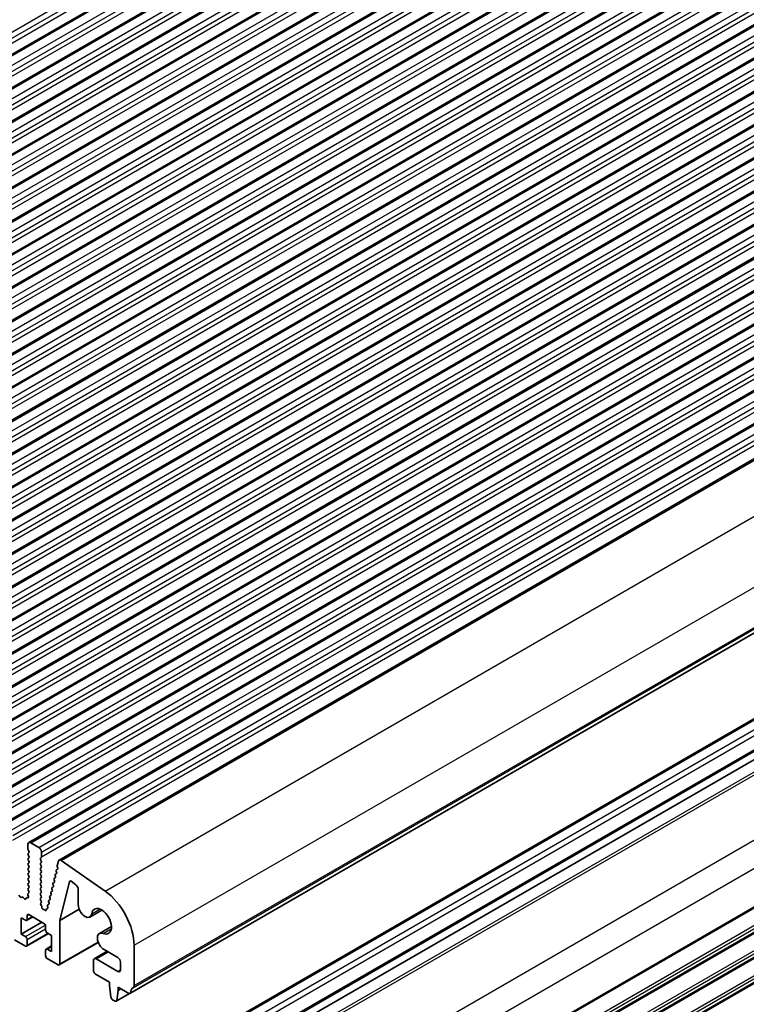
# Model space of a CAD drawing. Units: millimetres. Extents: x 0 to 6381, y 0 to 983.
# Drawn here: x 701 to 796, y 264 to 392 of the extents above; entities that cross this region are included whole.
import ezdxf

# ---------------------------------------------------------------- set-up
doc = ezdxf.new("R2010")
doc.units = ezdxf.units.MM
doc.layers.add('Visible (ISO)', color=7, linetype='Continuous', lineweight=35)
doc.layers.add('Visible Narrow (ISO)', color=7, linetype='Continuous', lineweight=25)

msp = doc.modelspace()

# ---------------------------------------------------------------- linework, layer by layer
for p, q in [((889.7636, 338.8412), (729.9575, 246.5771)), ((891.3636, 336.07), (731.5575, 243.8059))]:
    msp.add_line(p, q)
at = {"layer": 'Visible (ISO)'}
for p, q in [((612.4207, 336.8272), (771.5197, 428.683)), ((616.1683, 334.6635), (775.2674, 426.5193)), ((619.916, 332.4997), (779.015, 424.3556)), ((623.6637, 330.336), (782.7627, 422.1919)), ((627.4113, 328.1723), (786.5104, 420.0282)), ((631.159, 326.0086), (790.258, 417.8645)), ((634.9067, 323.8449), (794.0057, 415.7007)), ((638.6543, 321.6812), (797.7534, 413.537)), ((642.402, 319.5174), (801.501, 411.3733)), ((646.1497, 317.3537), (805.2487, 409.2096)), ((649.8973, 315.19), (808.9964, 407.0459)), ((653.645, 313.0263), (812.744, 404.8822)), ((657.3927, 310.8626), (816.4917, 402.7184)), ((661.1403, 308.6989), (820.2394, 400.5547)), ((664.888, 306.5351), (823.987, 398.391)), ((668.6357, 304.3714), (827.7347, 396.2273)), ((672.3833, 302.2077), (831.4824, 394.0636)), ((676.131, 300.044), (835.23, 391.8999)), ((679.8787, 297.8803), (838.9777, 389.7362)), ((683.6263, 295.7166), (842.7254, 387.5724)), ((687.374, 293.5529), (846.473, 385.4087)), ((691.1217, 291.3891), (850.2207, 383.245)), ((694.8693, 289.2254), (853.9684, 381.0813)), ((698.617, 287.0617), (857.716, 378.9176)), ((702.3647, 284.898), (861.4637, 376.7539)), ((706.3177, 282.6153), (865.4168, 374.4711)), ((715.5418, 265.234), (874.6409, 357.0899)), ((710.8853, 251.4012), (869.9843, 343.2571)), ((714.4208, 249.36), (873.5199, 341.2158)), ((715.5901, 248.8045), (874.6891, 340.6604)), ((702.2611, 284.0567), (702.2611, 284.6691)), ((702.6147, 284.8732), (703.6753, 284.2609)), ((702.3742, 283.7628), (702.2894, 283.9424)), ((702.2894, 283.4852), (702.3742, 283.5668)), ((704.0289, 283.6485), (704.0289, 283.0361)), ((702.3742, 283.1096), (702.2894, 283.2892)), ((702.2894, 282.832), (702.3742, 282.9136)), ((702.3742, 282.4564), (702.2894, 282.636)), ((702.2894, 282.1788), (702.3742, 282.2604)), ((704.0006, 282.9545), (703.9157, 282.8728)), ((703.9157, 282.6769), (704.0006, 282.4972)), ((704.0006, 282.3013), (703.9157, 282.2196)), ((703.9157, 282.0237), (704.0006, 281.844)), ((706.0725, 281.862), (706.2247, 282.4791)), ((706.6057, 282.5662), (712.2977, 278.5705)), ((702.3742, 281.8032), (702.2894, 281.9828)), ((702.2894, 281.5256), (702.3742, 281.6072)), ((702.3742, 281.15), (702.2894, 281.3296)), ((702.2894, 280.8724), (702.3742, 280.954)), ((704.0006, 281.6481), (703.9157, 281.5664)), ((703.9157, 281.3705), (704.0006, 281.1908)), ((704.0006, 280.9949), (703.9157, 280.9132)), ((705.8272, 280.7763), (705.9661, 280.8529)), ((705.9926, 281.0302), (705.9421, 281.1707)), ((705.9674, 281.3473), (706.1247, 281.4381)), ((705.9685, 281.3479), (706.1075, 281.4246)), ((706.134, 281.6017), (706.0844, 281.7399)), ((702.3742, 280.4968), (702.2894, 280.6764)), ((702.2894, 280.2192), (702.3742, 280.3008)), ((702.3742, 279.8436), (702.2894, 280.0232)), ((702.2894, 279.566), (702.3742, 279.6476)), ((703.9157, 280.7173), (704.0006, 280.5376)), ((704.0006, 280.3417), (703.9157, 280.26)), ((703.9157, 280.0641), (704.0006, 279.8844)), ((704.0006, 279.6885), (703.9157, 279.6068)), ((705.5686, 279.3153), (705.5181, 279.4559)), ((705.5446, 279.6331), (705.6835, 279.7097)), ((705.7099, 279.8869), (705.6595, 280.0275)), ((705.6859, 280.2047), (705.8248, 280.2813)), ((705.8513, 280.4585), (705.8008, 280.5991)), ((707.6502, 279.8229), (706.3977, 274.7597)), ((708.5126, 279.3935), (707.8892, 279.8675)), ((702.2757, 278.2554), (702.3715, 278.3423)), ((702.3742, 279.1904), (702.2894, 279.37)), ((702.2894, 278.9128), (702.3742, 278.9945)), ((702.3731, 278.5397), (702.2894, 278.7168)), ((703.9157, 279.4109), (704.0006, 279.2312)), ((704.0006, 279.0353), (703.9157, 278.9536)), ((703.9157, 278.7577), (704.0006, 278.578)), ((704.0006, 278.3821), (703.9157, 278.3004)), ((705.286, 278.1721), (705.2355, 278.3127)), ((705.262, 278.4899), (705.4009, 278.5665)), ((705.4273, 278.7437), (705.3768, 278.8843)), ((705.4033, 279.0615), (705.5422, 279.1381)), ((708.8108, 276.789), (708.8108, 278.8181)), ((701.0627, 278.0365), (701.1843, 277.857)), ((701.358, 277.7568), (701.4796, 277.7958)), ((701.6193, 277.7378), (701.7919, 277.5578)), ((701.9772, 277.5452), (702.0271, 277.6708)), ((702.1102, 277.7188), (702.2439, 277.6992)), ((702.3256, 277.866), (702.2561, 278.1054)), ((703.9157, 278.1045), (704.0006, 277.9248)), ((704.0006, 277.7289), (703.9157, 277.6472)), ((703.9157, 277.4513), (704.0006, 277.2716)), ((704.0006, 277.0757), (703.9311, 277.0088)), ((705.0034, 277.0289), (704.9529, 277.1695)), ((704.9793, 277.3467), (705.1183, 277.4233)), ((705.1447, 277.6005), (705.0942, 277.7411)), ((705.1207, 277.9183), (705.2596, 277.9949)), ((703.9515, 276.7757), (704.0205, 276.6667)), ((704.0692, 276.5153), (704.0692, 276.4567)), ((704.2723, 276.1924), (704.3008, 276.1919)), ((704.4271, 276.1173), (704.4403, 276.1018)), ((704.6464, 276.1263), (704.6469, 276.1828)), ((704.7091, 276.2804), (704.8062, 276.3002)), ((704.8523, 276.4846), (704.8116, 276.5978)), ((704.838, 276.7751), (704.9769, 276.8517)), ((706.3977, 274.7597), (708.9258, 276.2193)), ((710.3197, 275.1962), (711.8946, 276.1054)), ((701.3772, 275.0957), (701.3772, 272.9728)), ((701.9429, 274.7691), (701.3772, 275.0957)), ((701.3772, 272.9728), (704.0642, 274.5241)), ((702.0929, 274.7542), (702.8793, 275.2082)), ((702.155, 275.3815), (702.155, 274.8916)), ((704.3471, 274.3608), (702.3672, 275.5039)), ((706.3977, 274.7597), (706.3977, 269.0944)), ((702.0929, 271.4066), (704.9299, 273.0445)), ((704.5592, 273.5035), (704.5592, 273.9934)), ((705.337, 272.8095), (704.7713, 273.1361)), ((711.557, 273.0532), (713.1318, 273.9624)), ((701.9429, 271.4214), (700.5287, 272.2379)), ((701.3772, 272.9728), (701.9429, 272.6462)), ((702.155, 272.2788), (702.155, 271.5439)), ((705.337, 270.6866), (705.337, 272.8095)), ((706.3355, 268.9571), (711.4202, 271.8928)), ((704.5592, 270.1559), (704.5592, 270.8907)), ((704.6213, 271.0281), (705.337, 271.4413)), ((704.7713, 271.0132), (705.337, 270.6866)), ((710.8853, 269.7724), (712.5535, 270.7355)), ((713.9637, 269.9213), (712.182, 270.95)), ((716.085, 271.5132), (716.085, 266.2652)), ((706.1855, 268.972), (704.7713, 269.7885)), ((710.7817, 268.3188), (710.7817, 269.5435)), ((711.1353, 269.7476), (713.9637, 268.1146)), ((714.3173, 268.3188), (714.3173, 269.309)), ((712.8677, 266.7062), (711.1353, 267.7064)), ((712.8677, 266.2979), (712.8677, 266.7062)), ((713.0527, 264.7667), (712.8677, 266.2979)), ((713.9991, 265.6447), (713.814, 264.3272)), ((713.9991, 266.053), (713.9991, 265.6447)), ((715.3918, 265.2489), (713.9991, 266.053)), ((713.9991, 265.6447), (714.3526, 265.8489)), ((713.6043, 264.2397), (713.2625, 264.437)), ((713.7543, 264.2248), (715.4783, 265.2202))]:
    msp.add_line(p, q, dxfattribs=at)
for centre, major_axis, start_param, end_param in [((702.6147, 284.465), (-0.25, 0.433), 5.49778714, 7.06858347), ((702.4025, 283.3219), (-0.1, 0.1732), 0.14189705, 1.42889927), ((702.4025, 283.9751), (-0.1, 0.1732), 0.78539816, 1.42889927), ((702.2611, 283.7301), (0.1, -0.1732), 0.14189705, 1.42889927), ((703.6753, 283.8526), (0.25, -0.433), 0.78539816, 2.35619449), ((702.4025, 282.6687), (-0.1, 0.1732), 0.14189705, 1.42889927), ((702.4025, 282.0155), (-0.1, 0.1732), 0.14189705, 1.42889927), ((702.2611, 283.0769), (0.1, -0.1732), 0.14189705, 1.42889927), ((702.2611, 282.4237), (0.1, -0.1732), 0.14189705, 1.42889927), ((704.0289, 282.7095), (-0.1, 0.1732), 0.14189705, 1.42889927), ((704.0289, 282.0563), (-0.1, 0.1732), 0.14189705, 1.42889927), ((703.8875, 283.1178), (0.1, -0.1732), 0.14189705, 0.78539816), ((703.8875, 282.4646), (0.1, -0.1732), 0.14189705, 1.42889927), ((706.5677, 282.1822), (-0.25, 0.433), 5.39026758, 6.82423738), ((702.4025, 281.3623), (-0.1, 0.1732), 0.14189705, 1.42889927), ((702.4025, 280.7091), (-0.1, 0.1732), 0.14189705, 1.42889927), ((702.2611, 281.7705), (0.1, -0.1732), 0.14189705, 1.42889927), ((702.2611, 281.1173), (0.1, -0.1732), 0.14189705, 1.42889927), ((704.0289, 281.4031), (-0.1, 0.1732), 0.14189705, 1.42889927), ((704.0289, 280.7499), (-0.1, 0.1732), 0.14189705, 1.42889927), ((703.8875, 281.8114), (0.1, -0.1732), 0.14189705, 1.42889927), ((703.8875, 281.1582), (0.1, -0.1732), 0.14189705, 1.42889927), ((705.9261, 280.6025), (-0.1, 0.1732), 6.27188736, 7.55064945), ((706.0674, 281.1741), (-0.1, 0.1732), 6.27188736, 7.55064945), ((705.8673, 281.0268), (0.1, -0.1732), 6.27188736, 7.55064945), ((706.2097, 281.7433), (-0.1, 0.1732), 0.54105207, 1.26777232), ((706.0086, 281.5984), (0.1, -0.1732), 6.27188736, 7.54985486), ((702.4025, 280.0559), (-0.1, 0.1732), 0.14189705, 1.42889927), ((702.4025, 279.4027), (-0.1, 0.1732), 0.14189705, 1.42889927), ((702.2611, 280.4641), (0.1, -0.1732), 0.14189705, 1.42889927), ((702.2611, 279.8109), (0.1, -0.1732), 0.14189705, 1.42889927), ((704.0289, 280.0967), (-0.1, 0.1732), 0.14189705, 1.42889927), ((704.0289, 279.4435), (-0.1, 0.1732), 0.14189705, 1.42889927), ((703.8875, 280.505), (0.1, -0.1732), 0.14189705, 1.42889927), ((703.8875, 279.8518), (0.1, -0.1732), 0.14189705, 1.42889927), ((705.6435, 279.4593), (-0.1, 0.1732), 6.27188736, 7.55064945), ((705.7848, 280.0309), (-0.1, 0.1732), 6.27188736, 7.55064945), ((705.5846, 279.8836), (0.1, -0.1732), 6.27188736, 7.55064945), ((705.726, 280.4552), (0.1, -0.1732), 6.27188736, 7.55064945), ((707.856, 279.6447), (-0.15, 0.2598), 5.34070751, 6.82365027), ((702.3873, 278.0907), (-0.1, 0.1732), 0.12423582, 1.16815276), ((702.4025, 278.7495), (-0.1, 0.1732), 0.14189705, 1.42889927), ((702.2599, 278.507), (0.1, -0.1732), 0.12423582, 1.42889927), ((702.2611, 279.1577), (0.1, -0.1732), 0.14189705, 1.42889927), ((704.0289, 278.7903), (-0.1, 0.1732), 0.14189705, 1.42889927), ((704.0289, 278.1371), (-0.1, 0.1732), 0.14189705, 1.42889927), ((703.8875, 279.1986), (0.1, -0.1732), 0.14189705, 1.42889927), ((703.8875, 278.5454), (0.1, -0.1732), 0.14189705, 1.42889927), ((705.3608, 278.316), (-0.1, 0.1732), 6.27188736, 7.55064945), ((705.1607, 278.1687), (0.1, -0.1732), 6.27188736, 7.55064945), ((705.5021, 278.8876), (-0.1, 0.1732), 6.27188736, 7.55064945), ((705.302, 278.7404), (0.1, -0.1732), 6.27188736, 7.55064945), ((705.4433, 279.312), (0.1, -0.1732), 6.27188736, 7.55064945), ((708.4573, 279.0223), (-0.25, 0.433), 3.92699082, 5.34070751), ((711.8424, 273.9627), (3, -5.1962), 0.78539816, 2.24867493), ((701.2712, 277.9358), (0.1, -0.1732), 4.8366248, 6.15894948), ((701.5665, 277.6168), (-0.1, 0.1732), 5.11503254, 6.15894948), ((701.8447, 277.6788), (0.1, -0.1732), 5.11503254, 6.71131863), ((702.1596, 277.5372), (-0.1, 0.1732), 5.85505198, 6.71131863), ((702.1944, 277.8807), (0.1, -0.1732), 5.85505198, 7.45133807), ((704.0289, 277.4839), (-0.1, 0.1732), 0.14189705, 1.42889927), ((704.0442, 276.8455), (-0.1, 0.1732), 0.14189705, 1.64124353), ((703.8875, 277.8922), (0.1, -0.1732), 0.14189705, 1.42889927), ((703.8875, 277.239), (0.1, -0.1732), 0.14189705, 1.42889927), ((705.0782, 277.1728), (-0.1, 0.1732), 6.27188736, 7.55064945), ((704.8781, 277.0255), (0.1, -0.1732), 6.27188736, 7.55064945), ((705.2195, 277.7444), (-0.1, 0.1732), 6.27188736, 7.55064945), ((705.0194, 277.5971), (0.1, -0.1732), 6.27188736, 7.55064945), ((703.9278, 276.597), (0.1, -0.1732), 0.78519888, 1.64124353), ((704.2106, 276.375), (0.1, -0.1732), 3.92679153, 5.94872124), ((704.3624, 276.0094), (-0.1, 0.1732), 5.02323953, 5.94872124), ((704.5049, 276.2097), (0.1, -0.1732), 5.02323953, 7.05757009), ((704.7883, 276.0994), (-0.1, 0.1732), 6.09258604, 7.05757009), ((704.9369, 276.6012), (-0.1, 0.1732), 6.27188736, 7.55064945), ((704.727, 276.4812), (0.1, -0.1732), 6.09258604, 7.55064945), ((709.6947, 276.2787), (0.625, -1.0825), 3.92699082, 6.91175841), ((711.8424, 274.6466), (0.9125, -1.5805), 5.6546122, 10.05335107), ((701.9429, 275.014), (0.15, -0.2598), 5.49778714, 7.06858347), ((702.3672, 275.259), (-0.15, 0.2598), 5.49778714, 7.06858347), ((704.3471, 274.1159), (-0.15, 0.2598), 3.92699082, 5.49778714), ((704.7713, 273.381), (-0.15, 0.2598), 0.78539816, 2.35619449), ((712.182, 271.9706), (-0.625, 1.0825), 5.6546122, 8.6393798), ((701.9429, 272.4012), (0.15, -0.2598), 0.78539816, 2.35619449), ((701.9429, 271.6664), (0.15, -0.2598), 5.49778714, 7.06858347), ((704.7713, 270.7682), (-0.15, 0.2598), 5.49778714, 7.06858347), ((704.7713, 270.0334), (-0.15, 0.2598), 0.78539816, 2.35619449), ((711.1353, 269.3394), (-0.25, 0.433), 5.49778714, 7.06858347), ((713.9637, 269.5131), (-0.25, 0.433), 3.92699082, 5.49778714), ((706.1855, 269.2169), (0.15, -0.2598), 5.49778714, 7.06858347), ((711.1353, 268.1146), (-0.25, 0.433), 0.78539816, 2.35619449), ((713.9637, 268.5229), (0.25, -0.433), 5.49778714, 7.06858347), ((717.0043, 264.3179), (-1, 1.7321), 0.01840416, 0.65459067), ((715.7315, 266.4693), (0.25, -0.433), 0.01840416, 0.78539816), ((713.2625, 264.6819), (-0.15, 0.2598), 0.93428811, 2.35619449), ((713.6043, 264.4846), (0.15, -0.2598), 5.49778714, 6.91969352), ((715.3918, 265.4938), (0.15, -0.2598), 5.49778714, 6.93777597)]:
    msp.add_ellipse(centre, major_axis=major_axis, ratio=0.57735027, start_param=start_param, end_param=end_param, dxfattribs=at)
at = {"layer": 'Visible Narrow (ISO)'}
for p, q in [((609.9837, 338.3538), (769.0827, 430.2096)), ((610.3372, 337.7414), (769.4362, 429.5972)), ((610.3372, 337.129), (769.4362, 428.9849)), ((612.6707, 336.8024), (771.7697, 428.6583)), ((613.7313, 336.19), (772.8304, 428.0459)), ((614.0849, 335.5777), (773.1839, 427.4335)), ((614.0849, 334.9653), (773.1839, 426.8212)), ((616.4183, 334.6387), (775.5174, 426.4946)), ((617.479, 334.0263), (776.578, 425.8822)), ((617.8326, 333.4139), (776.9316, 425.2698)), ((617.8326, 332.8016), (776.9316, 424.6574)), ((620.166, 332.475), (779.265, 424.3308)), ((621.2267, 331.8626), (780.3257, 423.7185)), ((621.5802, 331.2502), (780.6792, 423.1061)), ((621.5802, 330.6379), (780.6792, 422.4937)), ((623.9137, 330.3113), (783.0127, 422.1671)), ((624.9743, 329.6989), (784.0734, 421.5548)), ((625.3279, 329.0865), (784.4269, 420.9424)), ((625.3279, 328.4741), (784.4269, 420.33)), ((627.6613, 328.1475), (786.7604, 420.0034)), ((628.722, 327.5352), (787.821, 419.391)), ((629.0756, 326.9228), (788.1746, 418.7787)), ((629.0756, 326.3104), (788.1746, 418.1663)), ((631.409, 325.9838), (790.508, 417.8397)), ((632.4697, 325.3715), (791.5687, 417.2273)), ((632.8232, 324.7591), (791.9222, 416.6149)), ((632.8232, 324.1467), (791.9222, 416.0026)), ((635.1567, 323.8201), (794.2557, 415.676)), ((636.2173, 323.2077), (795.3164, 415.0636)), ((636.5709, 322.5954), (795.6699, 414.4512)), ((636.5709, 321.983), (795.6699, 413.8389)), ((638.9043, 321.6564), (798.0034, 413.5123)), ((639.965, 321.044), (799.064, 412.8999)), ((640.3186, 320.4317), (799.4176, 412.2875)), ((640.3186, 319.8193), (799.4176, 411.6751)), ((642.652, 319.4927), (801.751, 411.3485)), ((643.7127, 318.8803), (802.8117, 410.7362)), ((644.0662, 318.2679), (803.1652, 410.1238)), ((644.0662, 317.6556), (803.1652, 409.5114)), ((646.3997, 317.329), (805.4987, 409.1848)), ((647.4603, 316.7166), (806.5594, 408.5725)), ((647.8139, 316.1042), (806.9129, 407.9601)), ((647.8139, 315.4918), (806.9129, 407.3477)), ((650.1473, 315.1652), (809.2464, 407.0211)), ((651.208, 314.5529), (810.307, 406.4087)), ((651.5615, 313.9405), (810.6606, 405.7964)), ((651.5615, 313.3281), (810.6606, 405.184)), ((653.895, 313.0015), (812.994, 404.8574)), ((654.9557, 312.3892), (814.0547, 404.245)), ((655.3092, 311.7768), (814.4082, 403.6327)), ((655.3092, 311.1644), (814.4082, 403.0203)), ((657.6427, 310.8378), (816.7417, 402.6937)), ((658.7033, 310.2254), (817.8024, 402.0813)), ((659.0569, 309.6131), (818.1559, 401.4689)), ((659.0569, 309.0007), (818.1559, 400.8566)), ((661.3903, 308.6741), (820.4894, 400.53)), ((662.451, 308.0617), (821.55, 399.9176)), ((662.8045, 307.4494), (821.9036, 399.3052)), ((662.8045, 306.837), (821.9036, 398.6928)), ((665.138, 306.5104), (824.237, 398.3663)), ((666.1987, 305.898), (825.2977, 397.7539)), ((666.5522, 305.2856), (825.6512, 397.1415)), ((666.5522, 304.6733), (825.6512, 396.5291)), ((668.8857, 304.3467), (827.9847, 396.2025)), ((669.9463, 303.7343), (829.0454, 395.5902)), ((670.2999, 303.1219), (829.3989, 394.9778)), ((670.2999, 302.5096), (829.3989, 394.3654)), ((672.6333, 302.183), (831.7324, 394.0388)), ((673.694, 301.5706), (832.793, 393.4264)), ((674.0475, 300.9582), (833.1466, 392.8141)), ((674.0475, 300.3458), (833.1466, 392.2017)), ((676.381, 300.0192), (835.48, 391.8751)), ((677.4417, 299.4069), (836.5407, 391.2627)), ((677.7952, 298.7945), (836.8942, 390.6504)), ((677.7952, 298.1821), (836.8942, 390.038)), ((680.1287, 297.8555), (839.2277, 389.7114)), ((681.1893, 297.2431), (840.2883, 389.099)), ((681.5429, 296.6308), (840.6419, 388.4866)), ((681.5429, 296.0184), (840.6419, 387.8743)), ((683.8763, 295.6918), (842.9754, 387.5477)), ((684.937, 295.0794), (844.036, 386.9353)), ((685.2905, 294.4671), (844.3896, 386.3229)), ((685.2905, 293.8547), (844.3896, 385.7106)), ((687.624, 293.5281), (846.723, 385.384)), ((688.6847, 292.9157), (847.7837, 384.7716)), ((689.0382, 292.3033), (848.1372, 384.1592)), ((689.0382, 291.691), (848.1372, 383.5468)), ((691.3717, 291.3644), (850.4707, 383.2202)), ((692.4323, 290.752), (851.5313, 382.6079)), ((692.7859, 290.1396), (851.8849, 381.9955)), ((692.7859, 289.5273), (851.8849, 381.3831)), ((695.1193, 289.2007), (854.2184, 381.0565)), ((696.18, 288.5883), (855.279, 380.4442)), ((696.5335, 287.9759), (855.6326, 379.8318)), ((696.5335, 287.3635), (855.6326, 379.2194)), ((698.867, 287.0369), (857.966, 378.8928)), ((699.9277, 286.4246), (859.0267, 378.2804)), ((700.2812, 285.8122), (859.3802, 377.6681)), ((700.2812, 285.1998), (859.3802, 377.0557)), ((702.6147, 284.8732), (861.7137, 376.7291)), ((703.6753, 284.2609), (862.7743, 376.1167)), ((704.0289, 283.6485), (863.1279, 375.5043)), ((704.0289, 283.0361), (863.1279, 374.892)), ((706.6057, 282.5662), (865.7047, 374.4221)), ((712.2977, 278.5705), (871.3967, 370.4264)), ((716.085, 271.5132), (875.1841, 363.3691)), ((715.986, 266.0391), (875.0851, 357.8949)), ((716.085, 266.2652), (875.1841, 358.1211)), ((715.6021, 265.3404), (874.7012, 357.1963)), ((711.1353, 251.3765), (870.2343, 343.2323)), ((712.196, 250.7641), (871.295, 342.6199)), ((712.5495, 250.1517), (871.6485, 342.0076)), ((714.6708, 249.3352), (873.7699, 341.1911)), ((715.986, 247.4426), (875.0851, 339.2985)), ((716.085, 247.1022), (875.1841, 338.958)), ((716.085, 229.9311), (875.1841, 321.7869)), ((715.986, 229.7049), (875.0851, 321.5608)), ((715.986, 227.4384), (875.0851, 319.2943)), ((715.986, 226.4389), (875.0851, 318.2948)), ((716.085, 227.0979), (875.1841, 318.9538)), ((716.085, 226.6651), (875.1841, 318.521)), ((715.986, 224.1724), (875.0851, 316.0283)), ((716.085, 223.832), (875.1841, 315.6878)), ((715.986, 223.1729), (875.0851, 315.0288)), ((716.085, 223.3991), (875.1841, 315.255)), ((715.986, 220.9064), (875.0851, 312.7623)), ((715.986, 219.907), (875.0851, 311.7628)), ((716.085, 220.566), (875.1841, 312.4218)), ((716.085, 220.1331), (875.1841, 311.989)), ((705.9685, 281.3479), (706.1247, 281.4381)), ((706.1075, 281.4246), (706.1098, 281.4259)), ((707.6502, 279.8229), (707.8046, 279.912)), ((710.5678, 275.6152), (711.6409, 276.2348)), ((702.155, 275.3815), (702.3672, 275.5039)), ((702.155, 274.8916), (702.7914, 275.259)), ((701.9429, 272.6462), (704.5282, 274.1388)), ((702.155, 272.2788), (704.5592, 273.6668)), ((702.155, 271.5439), (704.842, 273.0953)), ((712.044, 273.0584), (713.117, 273.678)), ((706.3977, 269.0944), (711.3894, 271.9764)), ((704.7713, 271.0132), (705.337, 271.3398)), ((711.1353, 269.7476), (712.6999, 270.651)), ((713.9637, 268.1146), (714.3173, 268.3188)), ((713.814, 264.3272), (715.4014, 265.2436))]:
    msp.add_line(p, q, dxfattribs=at)

doc.saveas('drawing.dxf')
